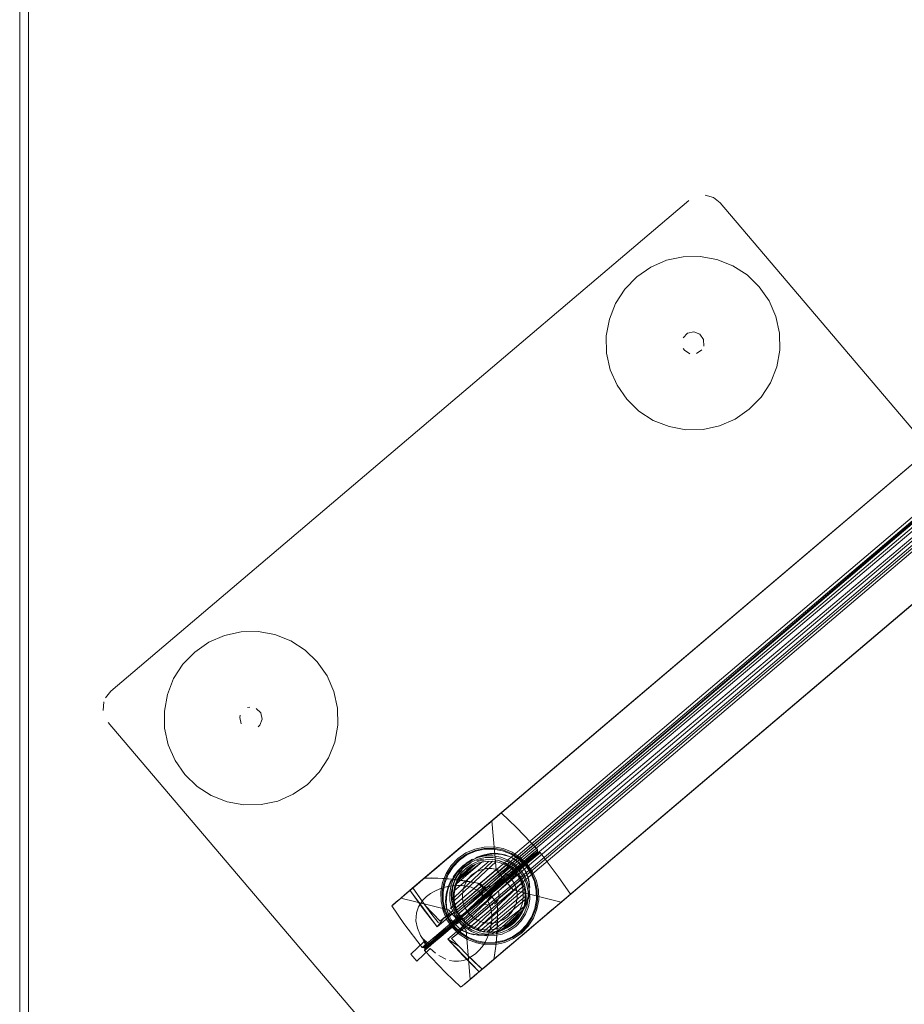
# Model space of a CAD drawing. Units: metres. Extents: x 2.43 to 7.9, y -3.71 to -1.31.
# Drawn here: x 3.06 to 3.26, y -3.55 to -3.33 of the extents above; entities that cross this region are included whole.
import ezdxf

# ---------------------------------------------------------------- set-up
doc = ezdxf.new("R2010")
doc.units = ezdxf.units.M
doc.header["$MEASUREMENT"] = 0

# ---------------------------------------------------------------- blocks, each defined once
blk = doc.blocks.new('77884ca1-86bf-4ee9-b4c5-d1ad27c519f6')
at = {"color": 18, "lineweight": 9, "true_color": 0x000000}
for p, q in [((3.34433, -3.35691), (3.14798, -3.52357)), ((3.34391, -3.35727), (3.14617, -3.52511)), ((3.35004, -3.36475), (3.15367, -3.53141)), ((3.35306, -3.36831), (3.15671, -3.53498)), ((3.35945, -3.37556), (3.1617, -3.5434)), ((3.35987, -3.37521), (3.16351, -3.54187)), ((3.20771, -3.40398), (3.20743, -3.40358)), ((3.22697, -3.41126), (3.2249, -3.41447)), ((3.11025, -3.48404), (3.10978, -3.48415)), ((3.10814, -3.48584), (3.10805, -3.48632)), ((3.11216, -3.48843), (3.1125, -3.48808)), ((3.16663, -3.50776), (3.16658, -3.5078)), ((3.16455, -3.50953), (3.16549, -3.52047)), ((3.17477, -3.516), (3.17475, -3.51641)), ((3.16077, -3.51617), (3.15885, -3.51701)), ((3.16907, -3.51656), (3.17089, -3.51773)), ((3.17264, -3.5182), (3.17281, -3.51839)), ((3.17491, -3.5166), (3.17532, -3.51665)), ((3.16235, -3.51875), (3.16312, -3.51862)), ((3.16726, -3.5227), (3.16548, -3.52048)), ((3.14617, -3.52511), (3.14798, -3.52357)), ((3.16505, -3.52458), (3.16461, -3.52495)), ((3.16563, -3.52409), (3.16524, -3.52443)), ((3.16617, -3.52363), (3.16583, -3.52392)), ((3.16701, -3.52292), (3.16715, -3.5228)), ((3.16746, -3.52293), (3.16726, -3.5227)), ((3.16746, -3.52293), (3.16939, -3.52509)), ((3.17262, -3.52359), (3.173, -3.52532)), ((3.15482, -3.52953), (3.14415, -3.52685)), ((3.15607, -3.52592), (3.15617, -3.52514)), ((3.16191, -3.52618), (3.16199, -3.52576)), ((3.16367, -3.52576), (3.16317, -3.52618)), ((3.16594, -3.52531), (3.1661, -3.52569)), ((3.18007, -3.52776), (3.1694, -3.52508)), ((3.15546, -3.52735), (3.15582, -3.52901)), ((3.15694, -3.53032), (3.1563, -3.52885)), ((3.16011, -3.52877), (3.15964, -3.52918)), ((3.16033, -3.52859), (3.16083, -3.52817)), ((3.17178, -3.5293), (3.17169, -3.52919)), ((3.15482, -3.52953), (3.15672, -3.53166)), ((3.15741, -3.53107), (3.15718, -3.53127)), ((3.17076, -3.53089), (3.17032, -3.53037)), ((3.15672, -3.53165), (3.15692, -3.53188)), ((3.15874, -3.53414), (3.15692, -3.53188)), ((3.15848, -3.53232), (3.15794, -3.53174)), ((3.16934, -3.53256), (3.16802, -3.53347)), ((3.15815, -3.53428), (3.15958, -3.53477)), ((3.15874, -3.53414), (3.15966, -3.54511)), ((3.16185, -3.53426), (3.16141, -3.53374)), ((3.16496, -3.53451), (3.16417, -3.53456)), ((3.14889, -3.53798), (3.1493, -3.53802)), ((3.15143, -3.53622), (3.15159, -3.53641)), ((3.14944, -3.53863), (3.14947, -3.53821)), ((3.16351, -3.54187), (3.1617, -3.5434))]:
    blk.add_line(p, q, dxfattribs=at)
for points in [[(3.95868, -1.51368), (3.95868, -3.71368), (3.05868, -3.71368), (3.05868, -1.51368)], [(3.05868, -3.71368), (3.05868, -1.51368), (3.06068, -1.51368), (3.05868, -1.51368), (3.05868, -3.71368), (3.06068, -3.71368), (3.06068, -1.51368), (3.06068, -3.71368)], [(3.06068, -3.71168), (3.06068, -1.51568), (3.95668, -1.51568), (3.06068, -1.51568), (3.06068, -3.71168), (3.95668, -3.71168), (3.95668, -1.51568), (3.95668, -3.71168)], [(3.06068, -3.71168), (3.06068, -1.51568), (3.95668, -1.51568), (3.06068, -1.51568), (3.06068, -3.71168), (3.95668, -3.71168), (3.95668, -1.51568), (3.95668, -3.71168)], [(3.34391, -3.35727), (3.14617, -3.52511), (3.15223, -3.53328), (3.34998, -3.36544)], [(3.16351, -3.54187), (3.1617, -3.5434), (3.15989, -3.54163), (3.1581, -3.53981), (3.15635, -3.53797), (3.15463, -3.5361), (3.1617, -3.5434), (3.35945, -3.37556), (3.35238, -3.36826), (3.15463, -3.5361), (3.15715, -3.53767), (3.15884, -3.53941), (3.16057, -3.54113), (3.16234, -3.54283), (3.16351, -3.54184)], [(3.21038, -3.36941)], [(3.21419, -3.36972), (3.21232, -3.36919)], [(3.22899, -3.40012), (3.22818, -3.39638), (3.22899, -3.40012), (3.22905, -3.40394), (3.22837, -3.4077), (3.22697, -3.41126), (3.22837, -3.4077), (3.22905, -3.40394)], [(3.20713, -3.40265)], [(3.20721, -3.40167)], [(3.19106, -3.40834), (3.19258, -3.41184), (3.19106, -3.40834), (3.19025, -3.4046)], [(3.20771, -3.40398), (3.20893, -3.40476)], [(3.21184, -3.4035)], [(3.19476, -3.41498), (3.19258, -3.41184), (3.19476, -3.41498), (3.1975, -3.41764)], [(3.07754, -3.48286), (3.07738, -3.48481), (3.07754, -3.48286)], [(3.10933, -3.48434)], [(3.11123, -3.48412)], [(3.11168, -3.4843), (3.11273, -3.48531)], [(3.07759, -3.48577)], [(3.10832, -3.48539)], [(3.11273, -3.48531), (3.11303, -3.48673)], [(3.1886, -3.61703), (3.07854, -3.48747), (3.1886, -3.61703)], [(3.11034, -3.48902)], [(3.11176, -3.48871)], [(3.1293, -3.49187), (3.12998, -3.48811), (3.1293, -3.49187), (3.12789, -3.49543), (3.12582, -3.49864), (3.12789, -3.49543)], [(3.12317, -3.50139), (3.12582, -3.49864), (3.12317, -3.50139), (3.12002, -3.50357)], [(3.1587, -3.51674), (3.16068, -3.51588), (3.16279, -3.51543), (3.16068, -3.51588)], [(3.16494, -3.51539), (3.16707, -3.51577), (3.16907, -3.51656), (3.16707, -3.51577), (3.16494, -3.51539), (3.16279, -3.51543)], [(3.15464, -3.51794), (3.15363, -3.51879), (3.15264, -3.51964), (3.15363, -3.51879)], [(3.15693, -3.51797), (3.1587, -3.51674), (3.15693, -3.51797), (3.15543, -3.51952)], [(3.15823, -3.5195), (3.15968, -3.51849), (3.1613, -3.51779), (3.15968, -3.51849), (3.15823, -3.5195), (3.157, -3.52077)], [(3.16268, -3.5181), (3.16115, -3.51843), (3.16268, -3.5181)], [(3.16302, -3.51741), (3.1613, -3.51779), (3.16302, -3.51741), (3.16478, -3.51738)], [(3.16425, -3.51807)], [(3.17367, -3.521), (3.17244, -3.51923), (3.17089, -3.51773), (3.17244, -3.51923), (3.17367, -3.521), (3.17453, -3.52298)], [(3.17409, -3.51697)], [(3.15348, -3.52334), (3.15427, -3.52134), (3.15543, -3.51952), (3.15427, -3.52134)], [(3.15971, -3.51906), (3.15842, -3.51995), (3.15971, -3.51906)], [(3.16912, -3.51996), (3.17027, -3.52107), (3.17118, -3.52239), (3.17027, -3.52107), (3.16912, -3.51996), (3.16777, -3.5191)], [(3.17176, -3.52033), (3.17053, -3.51888), (3.17143, -3.51994)], [(3.17257, -3.51859), (3.17128, -3.51968), (3.17226, -3.51885)], [(3.16214, -3.52537), (3.16301, -3.52447), (3.16214, -3.52537)], [(3.16505, -3.52458), (3.16415, -3.52535), (3.16505, -3.52458)], [(3.16682, -3.52308)], [(3.17502, -3.52724), (3.17498, -3.52508), (3.17453, -3.52298), (3.17498, -3.52508)], [(3.15593, -3.5257), (3.15596, -3.52729), (3.1563, -3.52885), (3.15596, -3.52729)], [(3.16192, -3.5266)], [(3.16367, -3.52575)], [(3.16389, -3.52557)], [(3.1657, -3.52496)], [(3.16613, -3.52694), (3.1661, -3.52569)], [(3.18209, -3.52605)], [(3.1572, -3.53218), (3.15619, -3.53073), (3.15549, -3.52911), (3.15619, -3.53073), (3.1572, -3.53218), (3.15847, -3.53341)], [(3.1558, -3.5287), (3.15731, -3.52741), (3.15649, -3.52812), (3.15552, -3.52894)], [(3.1606, -3.52836), (3.15964, -3.52918), (3.1606, -3.52836)], [(3.16218, -3.5274)], [(3.1651, -3.52823), (3.16597, -3.52733), (3.1651, -3.52823)], [(3.17464, -3.52936), (3.17502, -3.52724), (3.17464, -3.52936), (3.17385, -3.53137), (3.17268, -3.53318), (3.17118, -3.53473), (3.17268, -3.53318), (3.17385, -3.53137)], [(3.15783, -3.53072), (3.15895, -3.52977), (3.15817, -3.53043)], [(3.15723, -3.53498), (3.15568, -3.53348), (3.15445, -3.53171), (3.15568, -3.53348)], [(3.15676, -3.53162)], [(3.15847, -3.53341), (3.15995, -3.53436), (3.16159, -3.53501), (3.15995, -3.53436)], [(3.16941, -3.53596), (3.17118, -3.53473), (3.16941, -3.53596), (3.16743, -3.53682), (3.16533, -3.53728), (3.16743, -3.53682)], [(3.1655, -3.53464), (3.16704, -3.53396)], [(3.14936, -3.53797), (3.1503, -3.53718)]]:
    blk.add_lwpolyline(points, close=True, dxfattribs=at)
for points in [[(3.14798, -3.52357), (3.34433, -3.35691), (3.34563, -3.35837), (3.34737, -3.35982), (3.3517, -3.36252), (3.16193, -3.52359), (3.15558, -3.52262), (3.15241, -3.52239), (3.14944, -3.52237), (3.148, -3.52358)], [(3.16193, -3.52359), (3.3517, -3.36252), (3.35327, -3.36447), (3.35487, -3.36351)], [(3.35004, -3.36475), (3.15223, -3.53328), (3.15367, -3.53141)], [(3.15544, -3.5304), (3.1566, -3.53019), (3.35089, -3.36585)], [(3.3534, -3.36476), (3.35159, -3.3663), (3.15717, -3.53027), (3.15567, -3.53262)], [(3.15583, -3.53281), (3.15768, -3.53124), (3.35212, -3.36729), (3.3536, -3.36499)], [(3.35506, -3.36374), (3.35379, -3.36482), (3.35552, -3.36703), (3.16576, -3.5281), (3.16416, -3.52613), (3.16257, -3.52709), (3.16368, -3.52582), (3.16241, -3.5269), (3.16357, -3.52591), (3.16472, -3.52493), (3.16584, -3.52398)], [(3.35328, -3.36807), (3.35233, -3.36757), (3.1584, -3.53171), (3.15826, -3.53276), (3.15768, -3.53388), (3.15671, -3.53498), (3.15551, -3.53592)], [(3.16576, -3.5281), (3.35552, -3.36703), (3.35751, -3.37178), (3.35862, -3.37365), (3.35987, -3.37521), (3.16351, -3.54187), (3.16494, -3.54062), (3.16351, -3.54184), (3.16234, -3.54283), (3.16146, -3.54357), (3.16066, -3.54426), (3.1593, -3.54541), (3.15832, -3.54624)], [(3.15463, -3.5361), (3.35238, -3.36826)], [(3.21419, -3.36972), (3.21572, -3.37093), (3.32579, -3.50049), (3.32673, -3.5022)], [(3.21419, -3.36972), (3.21572, -3.37093), (3.32579, -3.50049), (3.32673, -3.5022)], [(3.0779, -3.48195), (3.07911, -3.48042), (3.20867, -3.37036)], [(3.0779, -3.48195), (3.07911, -3.48042), (3.20867, -3.37036)], [(3.21852, -3.38501), (3.21496, -3.38361), (3.2112, -3.38292), (3.20738, -3.38299), (3.20364, -3.3838), (3.20738, -3.38299), (3.2112, -3.38292)], [(3.2112, -3.38292), (3.21496, -3.38361), (3.21852, -3.38501), (3.22173, -3.38708), (3.22448, -3.38973), (3.22666, -3.39288)], [(3.19699, -3.3875), (3.20013, -3.38532), (3.20364, -3.3838), (3.20013, -3.38532), (3.19699, -3.3875), (3.19434, -3.39025), (3.19227, -3.39346), (3.19086, -3.39702)], [(3.21852, -3.38501), (3.22173, -3.38708), (3.22448, -3.38973), (3.22666, -3.39288), (3.22818, -3.39638), (3.22666, -3.39288)], [(3.19699, -3.3875), (3.19434, -3.39025), (3.19227, -3.39346), (3.19086, -3.39702), (3.19018, -3.40078), (3.19025, -3.4046)], [(3.19086, -3.39702), (3.19018, -3.40078), (3.19025, -3.4046)], [(3.20739, -3.40122), (3.2084, -3.40018), (3.20982, -3.39987)], [(3.20739, -3.40122), (3.2084, -3.40018)], [(3.20982, -3.39987), (3.2084, -3.40018)], [(3.21117, -3.4004), (3.20982, -3.39987)], [(3.20982, -3.39987), (3.21117, -3.4004), (3.212, -3.40159), (3.21202, -3.40304)], [(3.21117, -3.4004), (3.212, -3.40159)], [(3.20941, -3.40485)], [(3.21158, -3.40391), (3.21038, -3.40474)], [(3.21158, -3.40391), (3.21038, -3.40474)], [(3.2249, -3.41447), (3.22224, -3.41722), (3.2191, -3.4194), (3.21559, -3.42092), (3.21186, -3.42173), (3.20804, -3.4218), (3.20427, -3.42111), (3.20072, -3.41971), (3.1975, -3.41764)], [(3.21186, -3.42173), (3.21559, -3.42092), (3.2191, -3.4194), (3.22224, -3.41722), (3.2249, -3.41447)], [(3.1975, -3.41764), (3.20072, -3.41971), (3.20427, -3.42111), (3.20804, -3.4218), (3.21186, -3.42173)], [(3.09792, -3.47167), (3.10106, -3.46949), (3.10456, -3.46797), (3.1083, -3.46716), (3.11212, -3.46709), (3.1083, -3.46716), (3.10456, -3.46797), (3.10106, -3.46949)], [(3.11588, -3.46777), (3.11212, -3.46709), (3.11588, -3.46777), (3.11944, -3.46918), (3.12265, -3.47124), (3.1254, -3.4739)], [(3.10106, -3.46949), (3.09792, -3.47167), (3.09526, -3.47441)], [(3.11588, -3.46777), (3.11944, -3.46918), (3.12265, -3.47124), (3.1254, -3.4739), (3.12758, -3.47704), (3.1291, -3.48055), (3.12991, -3.48429)], [(3.09792, -3.47167), (3.09526, -3.47441), (3.09319, -3.47763), (3.09179, -3.48118), (3.09111, -3.48495), (3.09117, -3.48877), (3.09198, -3.4925), (3.0935, -3.49601), (3.09568, -3.49915)], [(3.12991, -3.48429), (3.12998, -3.48811), (3.12991, -3.48429), (3.1291, -3.48055), (3.12758, -3.47704), (3.1254, -3.4739)], [(3.09111, -3.48495), (3.09179, -3.48118), (3.09319, -3.47763), (3.09526, -3.47441)], [(3.09568, -3.49915), (3.09843, -3.50181), (3.09568, -3.49915), (3.0935, -3.49601), (3.09198, -3.4925), (3.09117, -3.48877), (3.09111, -3.48495)], [(3.10805, -3.48632), (3.10836, -3.48774)], [(3.10836, -3.48774), (3.10805, -3.48632)], [(3.1125, -3.48808), (3.11303, -3.48673), (3.1125, -3.48808)], [(3.10899, -3.48849)], [(3.10899, -3.48849)], [(3.10164, -3.50388), (3.09843, -3.50181), (3.10164, -3.50388), (3.1052, -3.50528), (3.10896, -3.50596)], [(3.12002, -3.50357), (3.11652, -3.50509), (3.11278, -3.5059), (3.10896, -3.50596), (3.1052, -3.50528), (3.10164, -3.50388)], [(3.10896, -3.50596), (3.11278, -3.5059), (3.11652, -3.50509), (3.12002, -3.50357)], [(3.15117, -3.52088), (3.15297, -3.51935), (3.15481, -3.5178), (3.15663, -3.51625), (3.1584, -3.51474), (3.16008, -3.51331), (3.16164, -3.512), (3.16303, -3.51081), (3.16423, -3.5098), (3.1652, -3.50897), (3.16642, -3.50794), (3.16561, -3.50862), (3.16476, -3.50935), (3.16367, -3.51028), (3.16237, -3.51138), (3.1609, -3.51263), (3.15928, -3.51401), (3.15755, -3.51548), (3.15575, -3.51701), (3.15391, -3.51857)], [(3.16528, -3.50891), (3.16613, -3.50818), (3.16531, -3.50888), (3.16408, -3.50993), (3.1625, -3.51127), (3.1616, -3.51203), (3.16063, -3.51285)], [(3.16244, -3.51132), (3.16328, -3.51061), (3.1647, -3.5094)], [(3.16641, -3.50795)], [(3.16662, -3.50776), (3.1701, -3.51108), (3.17478, -3.51599)], [(3.15166, -3.52047), (3.15071, -3.52128), (3.14979, -3.52206), (3.14892, -3.5228), (3.1481, -3.5235), (3.14664, -3.52473), (3.14549, -3.52572), (3.14467, -3.52641), (3.14572, -3.52552), (3.14695, -3.52448), (3.14846, -3.5232), (3.1493, -3.52248), (3.1502, -3.52172), (3.15113, -3.52093), (3.1521, -3.52011), (3.15308, -3.51927), (3.15408, -3.51842), (3.15509, -3.51757), (3.15608, -3.51672), (3.15706, -3.51589), (3.15801, -3.51508), (3.15893, -3.5143), (3.1598, -3.51356), (3.16062, -3.51286), (3.16208, -3.51163), (3.16323, -3.51065), (3.16405, -3.50995), (3.16323, -3.51065), (3.16208, -3.51163)], [(3.16457, -3.50951), (3.16349, -3.51042), (3.16243, -3.51133), (3.16105, -3.51249), (3.16026, -3.51316), (3.15942, -3.51388), (3.15852, -3.51464), (3.15759, -3.51543), (3.15662, -3.51625), (3.15564, -3.51709), (3.15464, -3.51794), (3.15564, -3.51709), (3.15662, -3.51625)], [(3.15623, -3.5166), (3.15737, -3.51563), (3.15847, -3.51469), (3.15954, -3.51378), (3.16057, -3.51291), (3.16154, -3.51209), (3.16244, -3.51132)], [(3.16177, -3.51188), (3.163, -3.51084), (3.1639, -3.51008)], [(3.16138, -3.51222), (3.15961, -3.51372), (3.15854, -3.51462), (3.15744, -3.51556), (3.1563, -3.51653), (3.15515, -3.5175), (3.154, -3.51848), (3.15284, -3.51946), (3.1517, -3.52043), (3.15059, -3.52138), (3.1495, -3.5223), (3.14846, -3.52319), (3.14748, -3.52402)], [(3.16062, -3.51286), (3.1598, -3.51356), (3.15893, -3.5143), (3.15801, -3.51508), (3.15706, -3.51589), (3.15608, -3.51672), (3.15509, -3.51757), (3.15392, -3.51856)], [(3.15662, -3.51625), (3.15759, -3.51543), (3.15852, -3.51464), (3.15942, -3.51388), (3.16026, -3.51316), (3.16105, -3.51249)], [(3.15396, -3.52348), (3.15471, -3.52157), (3.15583, -3.51983), (3.15726, -3.51835), (3.15895, -3.51718), (3.16083, -3.51636), (3.16285, -3.51592), (3.1649, -3.51589), (3.16693, -3.51625), (3.16884, -3.51701)], [(3.16077, -3.51617), (3.16282, -3.51572), (3.16492, -3.51569)], [(3.17221, -3.51942), (3.1707, -3.51796), (3.16894, -3.51683), (3.16698, -3.51606), (3.16492, -3.51569)], [(3.17477, -3.516)], [(3.15623, -3.5166), (3.15509, -3.51757), (3.15408, -3.51842), (3.15308, -3.51927), (3.1521, -3.52011)], [(3.15885, -3.51701), (3.15713, -3.5182), (3.15567, -3.51971), (3.15453, -3.52147), (3.15377, -3.52343), (3.15339, -3.52549)], [(3.1568, -3.52264), (3.15767, -3.52129), (3.15878, -3.52014), (3.16009, -3.51923), (3.16156, -3.5186), (3.16312, -3.51826), (3.16471, -3.51823), (3.16629, -3.51851), (3.16777, -3.5191)], [(3.15705, -3.53177), (3.15803, -3.53094), (3.15914, -3.52999), (3.16004, -3.52923), (3.16102, -3.5284), (3.16205, -3.52753), (3.16308, -3.52665), (3.16408, -3.5258), (3.165, -3.52502), (3.16384, -3.52601), (3.16533, -3.52514), (3.16648, -3.52416), (3.16759, -3.52322), (3.16866, -3.52231), (3.16967, -3.52145), (3.17062, -3.52064), (3.17151, -3.51989), (3.17231, -3.51921), (3.17367, -3.51805), (3.17464, -3.51723)], [(3.16642, -3.51803), (3.16476, -3.51773), (3.16306, -3.51776), (3.1614, -3.51812), (3.15985, -3.5188), (3.15845, -3.51976)], [(3.15875, -3.51904), (3.16017, -3.51814)], [(3.15883, -3.51914), (3.16026, -3.51825), (3.1618, -3.51757), (3.16343, -3.51713), (3.1651, -3.51697), (3.16678, -3.51711), (3.16839, -3.51757)], [(3.16102, -3.51788), (3.15953, -3.51867)], [(3.16777, -3.5191), (3.16629, -3.51851), (3.16471, -3.51823), (3.16312, -3.51826), (3.16156, -3.5186), (3.16009, -3.51923)], [(3.16092, -3.51777), (3.16251, -3.5172), (3.16416, -3.51689), (3.16583, -3.51687), (3.16748, -3.51716), (3.16902, -3.51777), (3.1704, -3.51873), (3.16915, -3.51793), (3.17053, -3.51888), (3.17189, -3.52048), (3.17261, -3.52199), (3.17298, -3.52363)], [(3.16839, -3.51757), (3.16678, -3.51711), (3.1651, -3.51697), (3.16343, -3.51713), (3.1618, -3.51757)], [(3.16725, -3.5231), (3.16615, -3.52404), (3.165, -3.52501), (3.16384, -3.526), (3.16266, -3.527), (3.16384, -3.526), (3.165, -3.52501), (3.16615, -3.52404), (3.16725, -3.5231), (3.16831, -3.5222), (3.16932, -3.52134), (3.17027, -3.52055), (3.17115, -3.5198), (3.17195, -3.51912), (3.17329, -3.51798), (3.17425, -3.51716)], [(3.17502, -3.5169), (3.17377, -3.51796), (3.17245, -3.51909), (3.17165, -3.51976), (3.17078, -3.5205), (3.16984, -3.5213), (3.16884, -3.52215), (3.16778, -3.52305), (3.16668, -3.52398), (3.16554, -3.52495), (3.16437, -3.52594), (3.16319, -3.52695)], [(3.17262, -3.52359), (3.17192, -3.52197), (3.17091, -3.52052), (3.16964, -3.5193), (3.16816, -3.51834), (3.16652, -3.5177), (3.16478, -3.51738), (3.16652, -3.5177)], [(3.17265, -3.52536), (3.17229, -3.5237), (3.17161, -3.52214), (3.17065, -3.52075), (3.16943, -3.51957), (3.168, -3.51865), (3.16642, -3.51803)], [(3.16652, -3.5177), (3.16816, -3.51834), (3.16964, -3.5193), (3.17091, -3.52052), (3.17192, -3.52197), (3.17262, -3.52359), (3.173, -3.52532), (3.17272, -3.52696), (3.17216, -3.52854)], [(3.16703, -3.52258), (3.16874, -3.52113), (3.17029, -3.5198), (3.17166, -3.51864), (3.17281, -3.51767), (3.17371, -3.5169)], [(3.17426, -3.51755), (3.17336, -3.51831), (3.17221, -3.51929), (3.17085, -3.52045), (3.16929, -3.52177), (3.16758, -3.52323)], [(3.17189, -3.51844), (3.17321, -3.51732), (3.17415, -3.51652), (3.17328, -3.51726), (3.17225, -3.51814), (3.17099, -3.51921), (3.16952, -3.52046), (3.16788, -3.52185)], [(3.16815, -3.52201), (3.16916, -3.52116), (3.17011, -3.52036), (3.17099, -3.51961), (3.17179, -3.51893), (3.17313, -3.51779)], [(3.16815, -3.52201), (3.16916, -3.52116), (3.1701, -3.52035), (3.17098, -3.5196), (3.17179, -3.51892), (3.17313, -3.51779)], [(3.17206, -3.51955), (3.17058, -3.51812), (3.16884, -3.51701)], [(3.16932, -3.52134), (3.17027, -3.52054), (3.17115, -3.51979), (3.17195, -3.51911), (3.17329, -3.51797), (3.17425, -3.51716), (3.17329, -3.51798)], [(3.17312, -3.5174), (3.17176, -3.51855), (3.17096, -3.51924)], [(3.17154, -3.51986), (3.1728, -3.51878), (3.17383, -3.51791), (3.17461, -3.51725)], [(3.17179, -3.51893), (3.17313, -3.51778), (3.17409, -3.51697)], [(3.17313, -3.51779), (3.17179, -3.51892)], [(3.17329, -3.51798), (3.17195, -3.51912)], [(3.17491, -3.5166), (3.17382, -3.51752), (3.17267, -3.5185)], [(3.17442, -3.51629), (3.17366, -3.51695)], [(3.17475, -3.51641), (3.17366, -3.51734)], [(3.17371, -3.5169), (3.17471, -3.51605)], [(3.17526, -3.5167), (3.17426, -3.51755)], [(3.17464, -3.51723)], [(3.17511, -3.51682)], [(3.17533, -3.51664)], [(3.18213, -3.52602), (3.17942, -3.52205), (3.17533, -3.51664)], [(3.15166, -3.52047), (3.15264, -3.51964), (3.15166, -3.52047), (3.15071, -3.52128), (3.14979, -3.52206), (3.14892, -3.5228), (3.1481, -3.5235)], [(3.1521, -3.52011), (3.15113, -3.52093), (3.1502, -3.52172), (3.1493, -3.52248)], [(3.14944, -3.52237), (3.15052, -3.52145), (3.15163, -3.5205), (3.15277, -3.51954), (3.15392, -3.51856)], [(3.15391, -3.51857), (3.15209, -3.52011), (3.15032, -3.52162)], [(3.15458, -3.52525), (3.15514, -3.52367), (3.15595, -3.52219), (3.15697, -3.52085), (3.15817, -3.51967)], [(3.15883, -3.51914), (3.15755, -3.52024), (3.15644, -3.5215), (3.15552, -3.52291)], [(3.16009, -3.51923), (3.15878, -3.52014), (3.15767, -3.52129), (3.1568, -3.52264), (3.15622, -3.52412), (3.15593, -3.5257), (3.15622, -3.52412), (3.1568, -3.52264)], [(3.15604, -3.5267), (3.16469, -3.51859), (3.16312, -3.51862)], [(3.16015, -3.51958), (3.15777, -3.5216), (3.15692, -3.52292), (3.15635, -3.52437), (3.15607, -3.52592), (3.15609, -3.52749), (3.15643, -3.52902), (3.15705, -3.53046), (3.15794, -3.53174), (3.15907, -3.53283), (3.16039, -3.53368), (3.16185, -3.53426), (3.16339, -3.53454), (3.16496, -3.53451), (3.16649, -3.53418), (3.16793, -3.53355), (3.16922, -3.53266), (3.17031, -3.53153), (3.17116, -3.53021), (3.17173, -3.52875), (3.17201, -3.52721), (3.17199, -3.52564), (3.17165, -3.52411), (3.17103, -3.52267), (3.17014, -3.52139), (3.16901, -3.5203), (3.16769, -3.51945), (3.16623, -3.51887), (3.16469, -3.51859), (3.16312, -3.51862), (3.16159, -3.51895), (3.16015, -3.51958), (3.15886, -3.52047)], [(3.15609, -3.52749), (3.16547, -3.51869)], [(3.16547, -3.51869), (3.15609, -3.52749)], [(3.16086, -3.51923), (3.15732, -3.52224), (3.16015, -3.51958), (3.15732, -3.52224), (3.1566, -3.52363), (3.15617, -3.52514), (3.16391, -3.51857)], [(3.15845, -3.51976), (3.15728, -3.52098), (3.15636, -3.52241)], [(3.15642, -3.52271), (3.15753, -3.52285), (3.15949, -3.52315), (3.16136, -3.52348), (3.16361, -3.52548), (3.16484, -3.52483), (3.16598, -3.52386), (3.16709, -3.52292), (3.16815, -3.52202), (3.16916, -3.52116), (3.17011, -3.52036), (3.17099, -3.51961), (3.17179, -3.51893)], [(3.16623, -3.51887), (3.16769, -3.51945), (3.15643, -3.52902)], [(3.1566, -3.52363), (3.16235, -3.51875), (3.15692, -3.52292), (3.16086, -3.51923)], [(3.15688, -3.52074), (3.15808, -3.51956)], [(3.15705, -3.53046), (3.16837, -3.51984)], [(3.15746, -3.53112), (3.16901, -3.5203), (3.16769, -3.51945)], [(3.16901, -3.5203), (3.15746, -3.53112)], [(3.16015, -3.51958), (3.16159, -3.51895)], [(3.16217, -3.52709), (3.16334, -3.5261), (3.16449, -3.52512), (3.16561, -3.52417), (3.16669, -3.52325), (3.16772, -3.52238), (3.16867, -3.52157), (3.16954, -3.52083), (3.17032, -3.52017), (3.17157, -3.51911)], [(3.16574, -3.52044), (3.16455, -3.52022), (3.16335, -3.52024), (3.16217, -3.5205)], [(3.1705, -3.52035), (3.16972, -3.52101), (3.16885, -3.52174), (3.1679, -3.52255), (3.16688, -3.52342), (3.1658, -3.52433), (3.16468, -3.52529), (3.16353, -3.52626), (3.16236, -3.52726)], [(3.16438, -3.53289), (3.1645, -3.53186), (3.16451, -3.53082), (3.16441, -3.52978), (3.16416, -3.52877), (3.16352, -3.52732), (3.16478, -3.52559), (3.16665, -3.524), (3.16843, -3.5225), (3.17007, -3.5211), (3.17154, -3.51986)], [(3.16423, -3.52494), (3.16611, -3.52335), (3.16721, -3.52241), (3.16827, -3.52151), (3.16928, -3.52066), (3.17022, -3.51986)], [(3.17195, -3.51912), (3.17115, -3.5198), (3.17027, -3.52055), (3.16932, -3.52135), (3.16831, -3.52221), (3.16725, -3.52311), (3.16614, -3.52405), (3.165, -3.52502)], [(3.16574, -3.52044), (3.16686, -3.52088), (3.16788, -3.52153), (3.16874, -3.52237), (3.16943, -3.52336), (3.16991, -3.52447)], [(3.16579, -3.51835), (3.16725, -3.51893)], [(3.1697, -3.52087), (3.16857, -3.51978), (3.16725, -3.51893), (3.16579, -3.51835)], [(3.1705, -3.52035), (3.17174, -3.51929), (3.17253, -3.51863), (3.17174, -3.51929), (3.1705, -3.52035), (3.16972, -3.52101), (3.16885, -3.52174), (3.1679, -3.52255), (3.16688, -3.52342), (3.1658, -3.52433)], [(3.16584, -3.52398), (3.16691, -3.52308), (3.16792, -3.52222), (3.16885, -3.52142), (3.16971, -3.52069), (3.17113, -3.51949), (3.1721, -3.51866)], [(3.1721, -3.51866), (3.17113, -3.51949), (3.16971, -3.52069), (3.16885, -3.52142), (3.16792, -3.52222), (3.16691, -3.52308), (3.16584, -3.52398)], [(3.17096, -3.51924), (3.17008, -3.51999), (3.16912, -3.5208), (3.16811, -3.52166), (3.16704, -3.52257), (3.16593, -3.52351)], [(3.17128, -3.51968), (3.16986, -3.52089), (3.16901, -3.52162), (3.16807, -3.52241), (3.16706, -3.52327), (3.166, -3.52418)], [(3.17179, -3.51892), (3.17098, -3.5196), (3.1701, -3.52035), (3.16916, -3.52116), (3.16815, -3.52202), (3.16708, -3.52292)], [(3.17267, -3.5185), (3.17115, -3.51979), (3.17027, -3.52054), (3.16932, -3.52134), (3.16831, -3.5222), (3.16725, -3.5231)], [(3.16725, -3.51893), (3.16857, -3.51978), (3.1697, -3.52087)], [(3.16772, -3.52238), (3.16867, -3.52157), (3.16954, -3.52083), (3.17032, -3.52017), (3.17157, -3.51911)], [(3.16986, -3.52089), (3.17128, -3.51968)], [(3.17022, -3.51986), (3.17109, -3.51912), (3.17189, -3.51844)], [(3.17283, -3.5228), (3.17229, -3.52122), (3.17176, -3.52033), (3.17248, -3.52184), (3.17286, -3.52349), (3.17289, -3.52517), (3.17262, -3.52684), (3.17206, -3.52844), (3.17126, -3.52992)], [(3.17203, -3.51872)], [(3.17206, -3.51955), (3.17323, -3.52124), (3.17405, -3.52313), (3.17449, -3.52514)], [(3.17221, -3.51942), (3.1734, -3.52115), (3.17424, -3.52307), (3.17469, -3.52512), (3.17472, -3.52722), (3.17435, -3.52928), (3.17358, -3.53123)], [(3.14443, -3.52662), (3.14596, -3.52532), (3.14684, -3.52457), (3.148, -3.52358), (3.14944, -3.52237)], [(3.1493, -3.52248), (3.14846, -3.5232), (3.14767, -3.52387), (3.14629, -3.52504), (3.14523, -3.52594)], [(3.14635, -3.52498), (3.14782, -3.52373), (3.14944, -3.52235), (3.15117, -3.52088)], [(3.15032, -3.52162), (3.14944, -3.52237), (3.15089, -3.52235)], [(3.15089, -3.52235), (3.15241, -3.52239), (3.15402, -3.52248), (3.15642, -3.52271)], [(3.1554, -3.52389), (3.15605, -3.52225), (3.157, -3.52077), (3.15605, -3.52225), (3.1554, -3.52389), (3.15509, -3.52563), (3.15512, -3.52739)], [(3.15636, -3.52241), (3.15574, -3.52399), (3.15544, -3.52565), (3.15546, -3.52735)], [(3.1556, -3.52618), (3.15573, -3.52462), (3.15616, -3.52311), (3.15687, -3.52172), (3.15785, -3.52049)], [(3.15785, -3.52049), (3.15687, -3.52172), (3.15616, -3.52311), (3.15573, -3.52462), (3.1556, -3.52618)], [(3.15586, -3.52208), (3.15688, -3.52074)], [(3.16156, -3.52381), (3.16254, -3.52298), (3.16343, -3.52222), (3.16451, -3.5213), (3.16536, -3.52058), (3.16437, -3.52142), (3.16324, -3.52238), (3.16233, -3.52315), (3.16134, -3.524), (3.1603, -3.52488), (3.15926, -3.52576), (3.15825, -3.52662), (3.15731, -3.52741), (3.15825, -3.52662), (3.15926, -3.52576), (3.1603, -3.52488)], [(3.16007, -3.52167), (3.15924, -3.52253), (3.15858, -3.52355), (3.15814, -3.52467), (3.15793, -3.52586), (3.15795, -3.52706)], [(3.1696, -3.52081), (3.15794, -3.53174)], [(3.17014, -3.52139), (3.15848, -3.53232)], [(3.16772, -3.52238), (3.16669, -3.52325), (3.16561, -3.52417), (3.16449, -3.52512), (3.16334, -3.5261), (3.16217, -3.52709), (3.161, -3.52809), (3.15984, -3.52907), (3.15871, -3.53003)], [(3.16007, -3.52167), (3.16106, -3.52098), (3.16217, -3.5205)], [(3.1603, -3.52488), (3.16134, -3.524), (3.16233, -3.52315), (3.16324, -3.52238), (3.16403, -3.52171)], [(3.163, -3.52259), (3.16206, -3.52338), (3.16105, -3.52424)], [(3.16146, -3.5252), (3.16261, -3.52632), (3.1638, -3.52531), (3.16497, -3.52432), (3.16611, -3.52335), (3.16788, -3.52185)], [(3.16193, -3.52359), (3.16361, -3.52548), (3.1652, -3.52413), (3.16703, -3.52258)], [(3.16584, -3.52398), (3.16472, -3.52493), (3.16357, -3.52591), (3.16241, -3.5269), (3.16373, -3.5261), (3.16488, -3.52512), (3.166, -3.52418), (3.16706, -3.52327), (3.16807, -3.52241), (3.16901, -3.52162), (3.16986, -3.52089)], [(3.166, -3.52418), (3.16488, -3.52512), (3.16373, -3.5261), (3.16257, -3.52709), (3.16384, -3.52601), (3.165, -3.52502), (3.16614, -3.52405), (3.16725, -3.52311), (3.16831, -3.52221), (3.16932, -3.52135)], [(3.16467, -3.52117), (3.16549, -3.52047), (3.16451, -3.5213), (3.163, -3.52259)], [(3.16593, -3.52351), (3.16478, -3.52449), (3.16361, -3.52548), (3.16484, -3.52483), (3.16598, -3.52386), (3.16709, -3.52292), (3.16815, -3.52202), (3.16708, -3.52292), (3.16598, -3.52386), (3.16484, -3.52483)], [(3.16802, -3.53347), (3.16656, -3.53411), (3.16802, -3.53347), (3.16934, -3.53256), (3.17045, -3.53141), (3.17131, -3.53007), (3.1719, -3.52858), (3.17218, -3.52701), (3.17215, -3.52541), (3.17181, -3.52385), (3.17118, -3.52239), (3.17181, -3.52385)], [(3.1697, -3.52087), (3.17059, -3.52215), (3.17121, -3.52359), (3.17155, -3.52513), (3.17157, -3.52669), (3.17129, -3.52824)], [(3.17059, -3.52215), (3.1697, -3.52087)], [(3.17062, -3.52201), (3.17138, -3.52338), (3.17186, -3.52487)], [(3.15592, -3.53027), (3.15467, -3.53074), (3.15379, -3.53132), (3.15295, -3.53203), (3.14959, -3.52851), (3.14684, -3.52457), (3.14569, -3.52555), (3.14449, -3.52656), (3.14352, -3.52739), (3.14231, -3.52842)], [(3.1444, -3.52664), (3.14549, -3.52572), (3.14664, -3.52473), (3.1481, -3.5235)], [(3.14748, -3.52402), (3.14655, -3.52481), (3.14569, -3.52554)], [(3.15223, -3.53328), (3.15066, -3.53127), (3.14913, -3.52925), (3.14763, -3.52719), (3.14617, -3.52511), (3.148, -3.52358), (3.14684, -3.52457), (3.14823, -3.5266)], [(3.15456, -3.52428), (3.15283, -3.5248), (3.15172, -3.52529), (3.15077, -3.52586), (3.14991, -3.5265), (3.14916, -3.52722), (3.14805, -3.52886), (3.1476, -3.5302), (3.14749, -3.53196), (3.14782, -3.53359), (3.14855, -3.53528), (3.14984, -3.53717)], [(3.15313, -3.52762), (3.15309, -3.52547), (3.15348, -3.52334), (3.15309, -3.52547), (3.15313, -3.52762), (3.15359, -3.52973)], [(3.15396, -3.52348), (3.15359, -3.52551), (3.15363, -3.52756), (3.15406, -3.52958), (3.15488, -3.53146), (3.15606, -3.53315)], [(3.15487, -3.53084), (3.15434, -3.52926), (3.15415, -3.52761), (3.15429, -3.52595), (3.15473, -3.52433), (3.15542, -3.5228)], [(3.15552, -3.52291), (3.15483, -3.52445), (3.1544, -3.52608), (3.15427, -3.52775), (3.15446, -3.52941)], [(3.15889, -3.52419), (3.15787, -3.52405), (3.15684, -3.52401), (3.15569, -3.52409), (3.15456, -3.52428)], [(3.15512, -3.52739), (3.15549, -3.52911), (3.15512, -3.52739), (3.15509, -3.52563), (3.1554, -3.52389)], [(3.15876, -3.52992), (3.15964, -3.52918), (3.1606, -3.52836), (3.16162, -3.52749), (3.16266, -3.52661), (3.16367, -3.52575), (3.16461, -3.52495), (3.16546, -3.52424), (3.16647, -3.52338), (3.16726, -3.5227), (3.16631, -3.52352), (3.16524, -3.52443), (3.16436, -3.52517), (3.16339, -3.52599), (3.16237, -3.52686), (3.16134, -3.52774), (3.16033, -3.52859), (3.15939, -3.5294), (3.15854, -3.53011), (3.15753, -3.53097), (3.15673, -3.53165)], [(3.15871, -3.53003), (3.15762, -3.53096), (3.16249, -3.52682), (3.16367, -3.52582), (3.16484, -3.52483), (3.16598, -3.52386), (3.16708, -3.52292)], [(3.16105, -3.52424), (3.16001, -3.52513), (3.15897, -3.52601), (3.15798, -3.52685), (3.15897, -3.52601)], [(3.15874, -3.53034), (3.15958, -3.52962), (3.16119, -3.52825), (3.16236, -3.52726), (3.16353, -3.52626), (3.16468, -3.52529), (3.1658, -3.52433)], [(3.16563, -3.52409), (3.16658, -3.52328), (3.16546, -3.52424), (3.16461, -3.52495), (3.16367, -3.52576), (3.16266, -3.52661), (3.16162, -3.52749), (3.1606, -3.52836), (3.15964, -3.52918), (3.15876, -3.52992)], [(3.16146, -3.5252), (3.15988, -3.52445), (3.15889, -3.52419)], [(3.17103, -3.52267), (3.15907, -3.53283)], [(3.15949, -3.52557), (3.16053, -3.52468), (3.16156, -3.52381)], [(3.16308, -3.52665), (3.16408, -3.5258), (3.16501, -3.52502), (3.16582, -3.52432), (3.16678, -3.52351), (3.16565, -3.52446), (3.16481, -3.52518), (3.16386, -3.52598), (3.16285, -3.52684), (3.16182, -3.52772), (3.1608, -3.52859), (3.15983, -3.52941), (3.1608, -3.52859), (3.16182, -3.52772), (3.16285, -3.52684), (3.16386, -3.52598), (3.16481, -3.52518), (3.16565, -3.52446), (3.16666, -3.52361), (3.16746, -3.52293), (3.1665, -3.52375), (3.16543, -3.52466)], [(3.16039, -3.53368), (3.17138, -3.52338)], [(3.1611, -3.53401), (3.17165, -3.52411)], [(3.17031, -3.53153), (3.17116, -3.53021), (3.17173, -3.52875), (3.16417, -3.53456), (3.16261, -3.53443), (3.1611, -3.53401), (3.17186, -3.52487)], [(3.16484, -3.52483), (3.16367, -3.52582), (3.16249, -3.52682), (3.16423, -3.52494)], [(3.16301, -3.52447), (3.16423, -3.52421)], [(3.16301, -3.52447), (3.16423, -3.52421)], [(3.16339, -3.52599), (3.16436, -3.52517), (3.16524, -3.52443)], [(3.16758, -3.52323), (3.16575, -3.52478), (3.16416, -3.52613), (3.16576, -3.5281), (3.1658, -3.53058), (3.16577, -3.53256)], [(3.16563, -3.52409), (3.16481, -3.52479), (3.16563, -3.52409), (3.16659, -3.52328)], [(3.16672, -3.52316), (3.16583, -3.52392)], [(3.16583, -3.52392)], [(3.16672, -3.52316)], [(3.16715, -3.5228)], [(3.1672, -3.52275)], [(3.16934, -3.53256), (3.17045, -3.53141), (3.17131, -3.53007), (3.1719, -3.52858), (3.17218, -3.52701), (3.17215, -3.52541), (3.17181, -3.52385)], [(3.16991, -3.52447), (3.17017, -3.52564), (3.17019, -3.52685), (3.16997, -3.52804), (3.16953, -3.52916)], [(3.17142, -3.52435), (3.17094, -3.52286)], [(3.17303, -3.52446), (3.17283, -3.5228)], [(3.17303, -3.52446)], [(3.14311, -3.52774), (3.14396, -3.52701), (3.14505, -3.52608), (3.14635, -3.52498)], [(3.14569, -3.52554), (3.14491, -3.5262), (3.14361, -3.52731)], [(3.14523, -3.52594), (3.14429, -3.52673)], [(3.14823, -3.5266), (3.14965, -3.52859), (3.15109, -3.53054), (3.15255, -3.53243)], [(3.15471, -3.53156), (3.15387, -3.52964), (3.15343, -3.52759), (3.15339, -3.52549)], [(3.15446, -3.52941), (3.15427, -3.52775), (3.1544, -3.52608)], [(3.15626, -3.52923), (3.15578, -3.52774), (3.1556, -3.52618), (3.15578, -3.52774)], [(3.16181, -3.52546), (3.16261, -3.52632), (3.15762, -3.53096), (3.1589, -3.53019), (3.16004, -3.52923)], [(3.16266, -3.527), (3.15781, -3.53112), (3.16266, -3.527), (3.16214, -3.52574)], [(3.15795, -3.52706), (3.1582, -3.52824), (3.15868, -3.52935), (3.15937, -3.53034), (3.16024, -3.53117), (3.16125, -3.53183), (3.16237, -3.53227)], [(3.16774, -3.5265), (3.16691, -3.5272), (3.16598, -3.52799), (3.16497, -3.52885), (3.16393, -3.52974), (3.16289, -3.53062), (3.1619, -3.53146), (3.16099, -3.53223), (3.1602, -3.5329), (3.1593, -3.53367)], [(3.16186, -3.5273), (3.16289, -3.52642), (3.16186, -3.5273), (3.16083, -3.52817), (3.15985, -3.529)], [(3.16774, -3.5265), (3.16894, -3.52548), (3.1681, -3.52619), (3.16691, -3.5272), (3.16598, -3.52799), (3.16497, -3.52885), (3.16393, -3.52974), (3.16289, -3.53062), (3.1619, -3.53146), (3.16099, -3.53223), (3.1602, -3.5329)], [(3.16134, -3.52774), (3.16237, -3.52686), (3.16339, -3.52599)], [(3.16266, -3.52661), (3.16162, -3.52749), (3.16266, -3.52661)], [(3.16185, -3.53426), (3.17199, -3.52564)], [(3.16289, -3.52642), (3.16186, -3.5273)], [(3.16205, -3.52753), (3.16308, -3.52665)], [(3.16261, -3.53443), (3.17204, -3.52643)], [(3.16436, -3.52517), (3.16339, -3.52599)], [(3.1694, -3.52508), (3.16859, -3.52578), (3.16715, -3.52699), (3.16625, -3.52776), (3.16525, -3.52861)], [(3.16671, -3.52737), (3.16757, -3.52664), (3.16859, -3.52578), (3.16939, -3.52509)], [(3.16777, -3.53354), (3.16913, -3.53254), (3.17033, -3.53136), (3.17135, -3.53002), (3.17216, -3.52854), (3.17272, -3.52696), (3.173, -3.5253)], [(3.18192, -3.52619), (3.18071, -3.52722), (3.17973, -3.52805), (3.17853, -3.52907), (3.17714, -3.53025), (3.17559, -3.53157), (3.17391, -3.533), (3.17213, -3.5345), (3.17031, -3.53605)], [(3.17157, -3.52669), (3.17129, -3.52824), (3.17072, -3.52969), (3.17129, -3.52824)], [(3.17111, -3.53194), (3.17207, -3.53046), (3.17271, -3.52882), (3.17303, -3.52708), (3.173, -3.52532), (3.17303, -3.52708)], [(3.17111, -3.53194), (3.17207, -3.53046), (3.17271, -3.52882), (3.17303, -3.52708)], [(3.17157, -3.52669), (3.17155, -3.52513)], [(3.17265, -3.52536), (3.17268, -3.52705), (3.17238, -3.52872), (3.17176, -3.5303)], [(3.17449, -3.52514), (3.17452, -3.5272), (3.17416, -3.52923), (3.1734, -3.53114), (3.17229, -3.53287)], [(3.1729, -3.52613)], [(3.178, -3.52952), (3.17883, -3.52882), (3.18024, -3.52762), (3.18129, -3.52673), (3.1802, -3.52766)], [(3.17917, -3.52853), (3.18026, -3.52761), (3.18112, -3.52688), (3.18206, -3.52608)], [(3.1421, -3.5286), (3.14311, -3.52774)], [(3.1489, -3.53798), (3.14481, -3.53257), (3.1421, -3.5286)], [(3.1431, -3.52774), (3.14219, -3.52852)], [(3.14281, -3.52799), (3.1438, -3.52716)], [(3.15359, -3.52973), (3.15445, -3.53171), (3.15359, -3.52973), (3.15313, -3.52762)], [(3.15628, -3.52829), (3.15517, -3.52923), (3.15594, -3.52858)], [(3.15582, -3.52901), (3.1565, -3.53056), (3.15747, -3.53196), (3.15869, -3.53313), (3.16011, -3.53405)], [(3.15594, -3.52858)], [(3.1575, -3.53123), (3.15661, -3.52994), (3.15599, -3.5285)], [(3.15643, -3.52902), (3.15609, -3.52749)], [(3.15626, -3.52923), (3.15702, -3.5306)], [(3.15666, -3.52797), (3.15751, -3.52725), (3.15628, -3.52829)], [(3.15781, -3.53112), (3.15871, -3.53003), (3.15984, -3.52907), (3.161, -3.52809), (3.16217, -3.52709)], [(3.16236, -3.52726), (3.16119, -3.52825), (3.16004, -3.52923), (3.1589, -3.53019), (3.15781, -3.53112)], [(3.15817, -3.53043), (3.15895, -3.52977), (3.15985, -3.529), (3.16083, -3.52817), (3.16186, -3.5273)], [(3.15985, -3.529), (3.16083, -3.52817)], [(3.16004, -3.52923), (3.16102, -3.5284), (3.16205, -3.52753)], [(3.16054, -3.54435), (3.16153, -3.54351), (3.16284, -3.5424), (3.16442, -3.54105), (3.1653, -3.54031), (3.16621, -3.53953), (3.16717, -3.53872), (3.16814, -3.53789), (3.16914, -3.53705), (3.17014, -3.5362), (3.17114, -3.53535), (3.17213, -3.53451), (3.17309, -3.53369), (3.17403, -3.5329), (3.17492, -3.53214), (3.17577, -3.53142), (3.17656, -3.53075), (3.17793, -3.52958), (3.179, -3.52867), (3.17993, -3.52788)], [(3.1606, -3.52836), (3.16162, -3.52749)], [(3.16162, -3.52749)], [(3.16525, -3.52861), (3.16422, -3.52949), (3.16317, -3.53037), (3.16216, -3.53123)], [(3.16308, -3.52827)], [(3.1643, -3.52849), (3.16308, -3.52827)], [(3.16339, -3.53454), (3.17201, -3.52721)], [(3.16347, -3.52842), (3.16472, -3.5284)], [(3.16369, -3.52993), (3.16474, -3.52904), (3.16576, -3.52818), (3.16671, -3.52737)], [(3.16494, -3.54062), (3.16582, -3.53987), (3.1676, -3.53837), (3.16942, -3.53682), (3.16828, -3.53779), (3.16714, -3.53876), (3.16602, -3.5397), (3.16494, -3.54062), (3.16541, -3.53768), (3.16569, -3.53452), (3.16576, -3.5281)], [(3.16573, -3.53438), (3.17173, -3.52875)], [(3.16953, -3.52916), (3.16888, -3.53017), (3.16804, -3.53104)], [(3.16942, -3.53682), (3.17125, -3.53526), (3.17305, -3.53373), (3.17478, -3.53226), (3.1764, -3.53088), (3.17788, -3.52963), (3.17917, -3.52853)], [(3.17405, -3.53288), (3.17511, -3.53197), (3.17613, -3.53112), (3.17758, -3.52988), (3.17874, -3.5289)], [(3.17919, -3.52851), (3.17795, -3.52957), (3.17656, -3.53075), (3.17577, -3.53142), (3.17492, -3.53214)], [(3.17851, -3.52909), (3.17704, -3.53034), (3.17607, -3.53117), (3.17505, -3.53204)], [(3.18007, -3.52776), (3.17919, -3.52851), (3.1782, -3.52936), (3.17689, -3.53047), (3.17531, -3.53182)], [(3.1794, -3.52833), (3.17851, -3.52909)], [(3.18005, -3.52778)], [(3.1489, -3.53798), (3.15039, -3.53671), (3.15143, -3.53583), (3.15269, -3.53476), (3.15416, -3.53351), (3.1558, -3.53212), (3.15752, -3.53066), (3.15634, -3.53205), (3.15522, -3.533), (3.15417, -3.5339), (3.1532, -3.53472)], [(3.14974, -3.53798), (3.15103, -3.53689), (3.15248, -3.53566), (3.15336, -3.53491), (3.15433, -3.53409), (3.15538, -3.53319), (3.1565, -3.53224), (3.15768, -3.53124), (3.15583, -3.53281)], [(3.15618, -3.53251), (3.15752, -3.53105), (3.15634, -3.53205), (3.15522, -3.533), (3.15417, -3.5339), (3.1532, -3.53472), (3.15232, -3.53547), (3.15144, -3.5362)], [(3.15306, -3.53444), (3.15407, -3.53359), (3.15516, -3.53266), (3.15631, -3.53168), (3.15752, -3.53066), (3.15655, -3.53019)], [(3.15362, -3.53509), (3.15462, -3.53423), (3.15571, -3.53331), (3.15686, -3.53233), (3.15807, -3.53131), (3.1565, -3.53224), (3.15538, -3.53319), (3.15433, -3.53409), (3.15336, -3.53491)], [(3.15367, -3.53141), (3.15486, -3.53065)], [(3.15446, -3.52941), (3.15501, -3.53099)], [(3.16052, -3.5351), (3.15891, -3.53464), (3.15743, -3.53385), (3.15541, -3.53173), (3.15469, -3.53022)], [(3.15495, -3.52942)], [(3.15495, -3.52942)], [(3.1568, -3.53159), (3.15783, -3.53072)], [(3.16034, -3.53361), (3.159, -3.53274), (3.15785, -3.53163), (3.15694, -3.53032), (3.15785, -3.53163), (3.159, -3.53274), (3.16034, -3.53361), (3.16183, -3.53419), (3.1634, -3.53448)], [(3.15837, -3.53026), (3.15741, -3.53107), (3.15837, -3.53026)], [(3.15837, -3.53026), (3.15741, -3.53107), (3.15837, -3.53026)], [(3.15741, -3.53107)], [(3.15761, -3.5313), (3.15856, -3.53048)], [(3.15761, -3.5313)], [(3.15896, -3.53015), (3.15789, -3.53106)], [(3.15803, -3.53094)], [(3.15876, -3.52992)], [(3.16216, -3.53123), (3.16123, -3.53203), (3.1604, -3.53273), (3.1592, -3.53375)], [(3.16216, -3.53123), (3.16317, -3.53037)], [(3.16237, -3.53227), (3.16356, -3.53248), (3.16477, -3.53246), (3.16594, -3.53221), (3.16705, -3.53173), (3.16804, -3.53104)], [(3.17358, -3.53123), (3.17244, -3.533), (3.17099, -3.5345), (3.16926, -3.5357), (3.16734, -3.53654), (3.16529, -3.53698)], [(3.16979, -3.53212), (3.16793, -3.53355), (3.17116, -3.53021), (3.16649, -3.53418), (3.17148, -3.5295)], [(3.17032, -3.53037), (3.16935, -3.5316), (3.16815, -3.53262), (3.16678, -3.53338)], [(3.16678, -3.53338), (3.16815, -3.53262), (3.16935, -3.5316), (3.17032, -3.53037)], [(3.17076, -3.53089), (3.16722, -3.5339)], [(3.17025, -3.53127), (3.16905, -3.53245), (3.16769, -3.53344)], [(3.16777, -3.53354), (3.16913, -3.53254), (3.17033, -3.53136), (3.17135, -3.53002)], [(3.16827, -3.53391), (3.16966, -3.53294), (3.17084, -3.53172), (3.17176, -3.5303)], [(3.17126, -3.52992), (3.17025, -3.53127)], [(3.178, -3.52952), (3.1771, -3.53028), (3.17613, -3.53112), (3.17531, -3.53182), (3.17443, -3.53256), (3.17352, -3.53334), (3.17256, -3.53415), (3.17159, -3.53498), (3.17059, -3.53582)], [(3.15052, -3.53732), (3.15537, -3.5332), (3.15036, -3.53712), (3.14889, -3.53588)], [(3.14911, -3.53625), (3.15039, -3.53782), (3.15537, -3.5332)], [(3.14958, -3.53779), (3.15036, -3.53712), (3.15524, -3.53298), (3.15434, -3.53374), (3.15355, -3.53441)], [(3.1584, -3.53171), (3.15635, -3.53277), (3.15471, -3.53416), (3.15324, -3.53541), (3.15198, -3.53648), (3.15094, -3.53735), (3.15017, -3.53801)], [(3.15143, -3.53622), (3.15223, -3.53554), (3.15341, -3.53454), (3.15418, -3.53388), (3.15506, -3.53314), (3.15602, -3.53232)], [(3.15477, -3.53371), (3.15569, -3.53293), (3.15461, -3.53352), (3.15378, -3.53422), (3.15276, -3.53509), (3.15182, -3.53588), (3.15288, -3.53499), (3.15394, -3.53409), (3.15478, -3.53337)], [(3.15205, -3.53602), (3.15302, -3.53519), (3.15448, -3.53395), (3.15537, -3.5332)], [(3.15522, -3.53333), (3.15435, -3.53407), (3.15358, -3.53472), (3.15239, -3.53573)], [(3.15478, -3.53337), (3.15408, -3.5343)], [(3.15471, -3.53156), (3.15591, -3.53328), (3.15741, -3.53474)], [(3.1612, -3.5438), (3.16234, -3.54283), (3.1589, -3.53948), (3.15551, -3.53592), (3.15681, -3.53488), (3.15752, -3.5341), (3.15823, -3.53287), (3.1584, -3.53171)], [(3.15606, -3.53315), (3.15754, -3.53458), (3.15927, -3.5357), (3.16118, -3.53645), (3.16321, -3.53682)], [(3.15685, -3.53154)], [(3.15685, -3.53155)], [(3.15696, -3.53185)], [(3.15705, -3.53177)], [(3.15727, -3.53159)], [(3.15731, -3.5337), (3.15815, -3.53428)], [(3.16066, -3.53349), (3.15927, -3.53277), (3.15804, -3.5318)], [(3.16217, -3.53392), (3.16066, -3.53349), (3.15927, -3.53277), (3.15804, -3.5318)], [(3.1602, -3.5329), (3.15909, -3.53385)], [(3.15944, -3.53355), (3.1604, -3.53273)], [(3.16034, -3.53361), (3.16183, -3.53419), (3.1634, -3.53448), (3.165, -3.53445), (3.16656, -3.53411), (3.165, -3.53445), (3.1634, -3.53448)], [(3.16217, -3.53392), (3.16373, -3.53404), (3.16529, -3.53386), (3.16373, -3.53404), (3.16217, -3.53392), (3.16066, -3.53349)], [(3.1608, -3.53239), (3.16168, -3.53164)], [(3.16509, -3.53529), (3.16333, -3.53532), (3.16159, -3.53501), (3.16333, -3.53532), (3.16509, -3.53529), (3.16682, -3.53492), (3.16844, -3.53422), (3.16989, -3.53321)], [(3.163, -3.53677), (3.16356, -3.53566), (3.16409, -3.53419), (3.16438, -3.53289)], [(3.16397, -3.54144), (3.16501, -3.54056), (3.16609, -3.53964), (3.16721, -3.53869), (3.16835, -3.53772), (3.1695, -3.53674), (3.17066, -3.53576), (3.17181, -3.53478), (3.17294, -3.53382), (3.17405, -3.53288), (3.17492, -3.53214)], [(3.16769, -3.53344), (3.1662, -3.53423), (3.1646, -3.53478)], [(3.17531, -3.53182), (3.17443, -3.53256), (3.17352, -3.53334), (3.17256, -3.53415), (3.17159, -3.53498), (3.17059, -3.53582), (3.16959, -3.53667), (3.16859, -3.53752), (3.1676, -3.53836), (3.16664, -3.53918), (3.1657, -3.53997), (3.16481, -3.54073)], [(3.16577, -3.53256), (3.16573, -3.53368), (3.16557, -3.53608), (3.16541, -3.53768), (3.1652, -3.53919), (3.16494, -3.54062)], [(3.16509, -3.53529), (3.16682, -3.53492), (3.16844, -3.53422), (3.16989, -3.53321), (3.17111, -3.53194), (3.16989, -3.53321)], [(3.16678, -3.53338), (3.16529, -3.53386)], [(3.17403, -3.5329), (3.17309, -3.53369), (3.17213, -3.53451), (3.17114, -3.53535), (3.17014, -3.5362), (3.16914, -3.53705), (3.16814, -3.53789), (3.16717, -3.53872), (3.16621, -3.53953), (3.1653, -3.54031)], [(3.1686, -3.53314), (3.16979, -3.53212), (3.1686, -3.53314)], [(3.16917, -3.53553), (3.17086, -3.53435), (3.17229, -3.53287)], [(3.17505, -3.53204), (3.17398, -3.53295), (3.17287, -3.53389), (3.17174, -3.53485), (3.17059, -3.53583)], [(3.14948, -3.53859), (3.15058, -3.53767), (3.15188, -3.53656), (3.1527, -3.53586), (3.15362, -3.53509)], [(3.15336, -3.53491), (3.15248, -3.53566), (3.1517, -3.53632), (3.15047, -3.53737), (3.14952, -3.53816)], [(3.15306, -3.53444), (3.15215, -3.53522), (3.15133, -3.53591), (3.15002, -3.53702)], [(3.15355, -3.53441), (3.15232, -3.53546), (3.15154, -3.53613)], [(3.15154, -3.53613), (3.15232, -3.53547), (3.1532, -3.53472)], [(3.15217, -3.53591)], [(3.15224, -3.53585)], [(3.15264, -3.53552)], [(3.15273, -3.53544)], [(3.15408, -3.5343), (3.15302, -3.53519)], [(3.15324, -3.53501), (3.15435, -3.53407)], [(3.15723, -3.53498), (3.15904, -3.53614), (3.16105, -3.53693), (3.16317, -3.53732), (3.16533, -3.53728)], [(3.16533, -3.53728), (3.16317, -3.53732), (3.16105, -3.53693), (3.15904, -3.53614), (3.15723, -3.53498)], [(3.15741, -3.53474), (3.15918, -3.53588), (3.16113, -3.53664), (3.16319, -3.53702), (3.16529, -3.53698)], [(3.1646, -3.53478), (3.16294, -3.53507), (3.16124, -3.53508), (3.15958, -3.53477), (3.15802, -3.53414)], [(3.15815, -3.53428), (3.1597, -3.53491), (3.16135, -3.53521), (3.16304, -3.53519), (3.16469, -3.53489), (3.16304, -3.53519), (3.16135, -3.53521)], [(3.15887, -3.53403)], [(3.15891, -3.53464)], [(3.16124, -3.53508), (3.1597, -3.53491)], [(3.16336, -3.53497), (3.16169, -3.53467), (3.16011, -3.53405)], [(3.16208, -3.53511)], [(3.16917, -3.53553), (3.16728, -3.53635), (3.16527, -3.53678), (3.16321, -3.53682)], [(3.16336, -3.53497), (3.16505, -3.53495), (3.16671, -3.53459), (3.16827, -3.53391)], [(3.1676, -3.53836), (3.16859, -3.53752), (3.16959, -3.53667), (3.17059, -3.53582), (3.16943, -3.53681)], [(3.14934, -3.53662), (3.14634, -3.53942), (3.14772, -3.54101), (3.15072, -3.5382), (3.15187, -3.53921)], [(3.14898, -3.53791), (3.14984, -3.53717), (3.1493, -3.53802)], [(3.15002, -3.53702), (3.1492, -3.53772)], [(3.14932, -3.53761)], [(3.14988, -3.53826), (3.14934, -3.53662)], [(3.14947, -3.53821), (3.15052, -3.53732)], [(3.14974, -3.53798), (3.15052, -3.53732), (3.14996, -3.53819)], [(3.15166, -3.53635)], [(3.15184, -3.5362)], [(3.15188, -3.53616)], [(3.15199, -3.53607)], [(3.15705, -3.54104), (3.15821, -3.54084), (3.15916, -3.54049), (3.16085, -3.5394), (3.16163, -3.53865), (3.16234, -3.53779), (3.163, -3.53677)], [(3.17031, -3.53605), (3.16848, -3.53761), (3.16668, -3.53914), (3.16495, -3.54061), (3.16333, -3.54198), (3.16185, -3.54324), (3.16056, -3.54434), (3.15947, -3.54526), (3.15861, -3.54599), (3.15767, -3.54679), (3.15861, -3.54599), (3.15972, -3.54505)], [(3.1576, -3.54685), (3.15412, -3.54353), (3.14945, -3.53862)], [(3.14996, -3.53819)], [(3.15264, -3.53976), (3.15422, -3.54058)], [(3.1653, -3.54031), (3.16442, -3.54105), (3.1636, -3.54175)], [(3.16396, -3.54145), (3.16481, -3.54073), (3.1657, -3.53997), (3.16664, -3.53918), (3.1676, -3.53836)], [(3.15502, -3.54084), (3.15603, -3.54103), (3.15705, -3.54104)], [(3.16481, -3.54073), (3.16396, -3.54145), (3.16318, -3.54212), (3.1618, -3.54329), (3.16073, -3.54419), (3.1598, -3.54499)], [(3.16122, -3.54378), (3.16245, -3.54274), (3.16396, -3.54145), (3.16298, -3.54228), (3.16206, -3.54306), (3.1612, -3.54379), (3.16042, -3.54446)], [(3.16054, -3.54435), (3.16153, -3.54351), (3.16284, -3.5424)], [(3.15798, -3.54653), (3.15902, -3.54565), (3.16, -3.54482), (3.1612, -3.5438)], [(3.15968, -3.54509), (3.16073, -3.54419)], [(3.16042, -3.54446)]]:
    blk.add_lwpolyline(points, dxfattribs=at)
blk = doc.blocks.new('b9b414ae-ee63-470c-bf68-d9d8b48ba442')
blk.add_blockref('77884ca1-86bf-4ee9-b4c5-d1ad27c519f6', (0, 0))

msp = doc.modelspace()

# ---------------------------------------------------------------- block references
msp.add_blockref('b9b414ae-ee63-470c-bf68-d9d8b48ba442', (0, 0))

doc.saveas('drawing.dxf')
